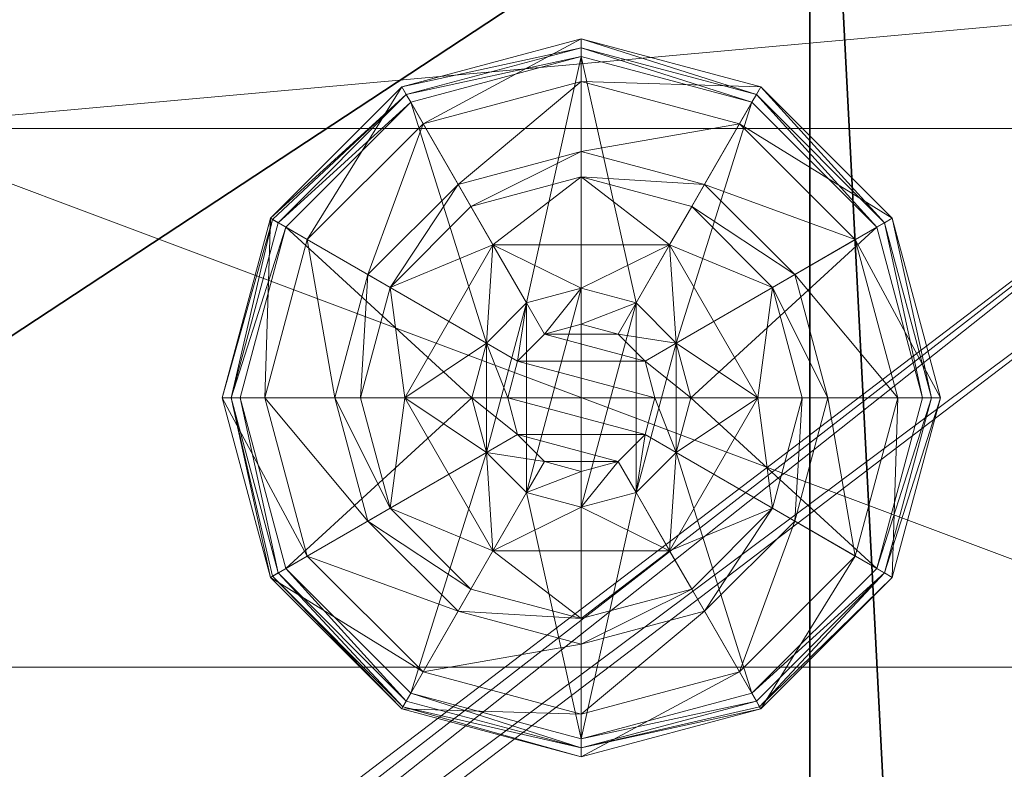
# Model space of a CAD drawing. Extents: x -36 to 72, y 0 to 114.
# Drawn here: x 22 to 23, y 112 to 113 of the extents above; entities that cross this region are included whole.
import ezdxf

# ---------------------------------------------------------------- set-up
doc = ezdxf.new("R2010")
doc.units = 0
doc.header["$LTSCALE"] = 0.3
doc.header["$MEASUREMENT"] = 0
for name, color, linetype in [('A-FURN-ATTRIBUTE-T', 7, 'Continuous'), ('EDGE', 1, 'Continuous'), ('FOND-H', 1, 'Continuous'), ('PIETEMENT-V', 2, 'Continuous'), ('SURFACE-H', 7, 'Continuous'), ('TABLETTE-H', 6, 'Continuous')]:
    doc.layers.add(name, color=color, linetype=linetype)
doc.layers.add('QUINCAILLERIE-BLANC', color=4, linetype='Continuous', lineweight=13)
doc.layers.add('QUINCAILLERIE-CHR', color=4, linetype='Continuous', lineweight=13)
doc.styles.add('LOGIFLEX - Notes', font='ARIALN.TTF', dxfattribs={"height": 0.09375})

# ---------------------------------------------------------------- blocks, each defined once
blk = doc.blocks.new('3-LV206029PGARARVS')
at = {"layer": 'EDGE'}
mesh = blk.add_polyface(dxfattribs=at)
corners = [(0, 0, 28), (60, 0, 28), (0, 0, 29), (60, 0, 29), (0, -20, 28), (0, -20, 29), (60, -20, 28), (60, -20, 29)]
mesh.append_faces([[corners[k] for k in face] for face in [(0, 1, 2, 2), (3, 2, 1, 1), (4, 0, 5, 5), (2, 5, 0, 0), (1, 6, 3, 3), (7, 3, 6, 6), (6, 4, 7, 7), (5, 7, 4, 4)]], dxfattribs={"vtx1": -1, "vtx2": -1})
at = {"layer": 'FOND-H'}
mesh = blk.add_polyface(dxfattribs=at)
corners = [(60, -19.375, 4.5), (60, -19.375, 5.5), (0, -19.375, 5.5), (0, -19.375, 4.5), (0, 0, 5.5), (60, 0, 5.5), (0, 0, 4.5), (60, 0, 4.5)]
mesh.append_faces([[corners[k] for k in face] for face in [(3, 0, 2, 2), (5, 4, 1, 1), (4, 6, 2, 2), (6, 7, 3, 3), (7, 5, 0, 0), (4, 5, 6, 6)]], dxfattribs={"vtx1": -1, "vtx2": -1})
mesh.append_faces([[corners[k] for k in face] for face in [(0, 1, 2, 2), (4, 2, 1, 1), (6, 3, 2, 2), (7, 0, 3, 3), (5, 1, 0, 0), (5, 7, 6, 6)]], dxfattribs={"vtx2": -1, "vtx3": -1})
mesh = blk.add_polyface(dxfattribs=at)
corners = [(30.5, -19.375, 23.875), (30.5, -19.375, 22.875), (59, -19.375, 23.875), (59, -19.375, 22.875), (59, -0.625, 23.875), (30.5, -0.625, 23.875), (59, -0.625, 22.875), (30.5, -0.625, 22.875)]
mesh.append_faces([[corners[k] for k in face] for face in [(0, 1, 2, 2), (2, 4, 0, 0), (3, 6, 2, 2), (1, 7, 3, 3), (0, 5, 1, 1), (7, 5, 6, 6)]], dxfattribs={"vtx1": -1, "vtx2": -1})
mesh.append_faces([[corners[k] for k in face] for face in [(1, 3, 2, 2), (4, 5, 0, 0), (6, 4, 2, 2), (7, 6, 3, 3), (5, 7, 1, 1), (5, 4, 6, 6)]], dxfattribs={"vtx2": -1, "vtx3": -1})
at = {"layer": 'PIETEMENT-V'}
mesh = blk.add_polyface(dxfattribs=at)
corners = [(59, 0, 5.5), (60, 0, 5.5), (60, -19.375, 5.5), (59, -19.375, 5.5), (59, -19.375, 28), (60, -19.375, 28), (60, 0, 28), (59, -16.7812, 19.5), (59, -16.7938, 19.4531), (59.25, -16.7812, 19.5), (59, -16.7812, 17), (59, -16.7938, 16.9531), (59.25, -16.7812, 17), (59, -16.7812, 18.25), (59, -16.7938, 18.2031), (59.25, -16.7812, 18.25), (59.25, -16.7938, 14.5469), (59, -16.7938, 14.5469), (59, -16.7812, 14.5), (59, -16.7938, 14.4531), (59.25, -16.7812, 14.5), (59, -16.7938, 15.7031), (59.25, -16.7938, 15.7031), (59.25, -16.7812, 15.75), (59.25, -16.7938, 15.7969), (59, -16.7938, 15.7969), (59, -16.7812, 15.75), (59, -16.7938, 11.9531), (59.25, -16.7938, 11.9531), (59.25, -16.7812, 12), (59.25, -16.7938, 12.0469), (59, -16.7938, 12.0469), (59, -16.7812, 12), (59, -16.7938, 13.2031), (59.25, -16.7938, 13.2031), (59.25, -16.7812, 13.25), (59.25, -16.7938, 13.2969), (59, -16.7938, 13.2969), (59, -16.7812, 13.25), (59, -16.7938, 9.4531), (59.25, -16.7938, 9.4531), (59.25, -16.7812, 9.5), (59.25, -16.7938, 9.5469), (59, -16.7938, 9.5469), (59, -16.7812, 9.5), (59, -16.7938, 10.7031), (59.25, -16.7938, 10.7031), (59.25, -16.7812, 10.75), (59.25, -16.7938, 10.7969), (59, -16.7938, 10.7969), (59, -16.7812, 10.75), (59, -2.5812, 9.4531), (59, -16.7938, 17.0469), (59, -2.5812, 19.5469), (59, -16.7938, 19.5469), (59, 0, 28), (59, -2.5938, 10.75), (59, -2.5938, 9.5), (59, -2.5938, 12), (59, -2.5938, 14.5), (59, -2.5938, 17), (59, -2.5938, 19.5), (59, -16.7938, 18.2969)]
mesh.append_faces([[corners[k] for k in face] for face in [(55, 54, 4, 4)]], dxfattribs={"vtx0": -1, "vtx1": -1, "vtx2": -1})
mesh.append_faces([[corners[k] for k in face] for face in [(56, 57, 44, 44), (58, 56, 50, 50), (50, 56, 44, 44), (59, 38, 18, 18), (60, 26, 10, 10), (61, 13, 7, 7), (58, 50, 32, 32)]], dxfattribs={"vtx0": -1, "vtx1": -1, "vtx2": -1, "vtx3": -1})
mesh.append_faces([[corners[k] for k in face] for face in [(17, 21, 26, 26), (25, 11, 10, 10), (31, 33, 38, 38), (37, 19, 18, 18), (43, 45, 50, 50), (49, 27, 32, 32), (51, 39, 44, 44), (53, 7, 54, 54), (18, 38, 37, 37), (10, 26, 25, 25), (7, 13, 62, 62)]], dxfattribs={"vtx0": -1, "vtx2": -1, "vtx3": -1})
mesh.append_faces([[corners[k] for k in face] for face in [(3, 0, 2, 2), (7, 8, 9, 9), (10, 11, 12, 12), (13, 14, 15, 15), (18, 19, 20, 20), (26, 21, 23, 23), (32, 27, 29, 29), (38, 33, 35, 35), (44, 39, 41, 41), (50, 45, 47, 47)]], dxfattribs={"vtx1": -1, "vtx2": -1})
mesh.append_faces([[corners[k] for k in face] for face in [(44, 43, 50, 50), (32, 31, 38, 38), (18, 17, 26, 26), (10, 52, 13, 13), (0, 3, 39, 39), (50, 49, 32, 32)]], dxfattribs={"vtx1": -1, "vtx2": -1, "vtx3": -1})
mesh.append_faces([[corners[k] for k in face] for face in [(0, 1, 2, 2), (4, 5, 6, 6), (5, 2, 1, 1), (16, 17, 18, 18), (18, 20, 16, 16), (21, 22, 23, 23), (24, 25, 26, 26), (26, 23, 24, 24), (27, 28, 29, 29), (30, 31, 32, 32), (32, 29, 30, 30), (33, 34, 35, 35), (36, 37, 38, 38), (38, 35, 36, 36), (39, 40, 41, 41), (42, 43, 44, 44), (44, 41, 42, 42), (45, 46, 47, 47), (48, 49, 50, 50), (50, 47, 48, 48)]], dxfattribs={"vtx2": -1, "vtx3": -1})
mesh = blk.add_polyface(dxfattribs=at)
corners = [(59.25, -2.5812, 19.4531), (59, -2.5812, 19.4531), (59, -2.5938, 19.5), (59, -2.5812, 19.5469), (59.25, -2.5812, 19.5469), (59.25, -2.5938, 19.5), (59, 0, 28), (59, -19.375, 28), (60, 0, 28), (60, -19.375, 28), (60, 0, 5.5), (59.25, -2.5812, 9.4531), (59, -2.5812, 9.4531), (59, -2.5938, 9.5), (59, -2.5812, 9.5469), (59.25, -2.5812, 9.5469), (59.25, -2.5938, 9.5), (59.25, -2.5812, 16.9531), (59, -2.5812, 16.9531), (59, -2.5938, 17), (59, -2.5812, 17.0469), (59.25, -2.5812, 17.0469), (59.25, -2.5938, 17), (59.25, -2.5812, 18.2031), (59, -2.5812, 18.2031), (59, -2.5938, 18.25), (59, -2.5812, 18.2969), (59.25, -2.5812, 18.2969), (59.25, -2.5938, 18.25), (59.25, -2.5812, 14.4531), (59, -2.5812, 14.4531), (59, -2.5938, 14.5), (59, -2.5812, 14.5469), (59.25, -2.5812, 14.5469), (59.25, -2.5938, 14.5), (59.25, -2.5812, 15.7031), (59, -2.5812, 15.7031), (59, -2.5938, 15.75), (59, -2.5812, 15.7969), (59.25, -2.5812, 15.7969), (59.25, -2.5938, 15.75), (59.25, -2.5812, 11.9531), (59, -2.5812, 11.9531), (59, -2.5938, 12), (59, -2.5812, 12.0469), (59.25, -2.5938, 12), (59, -2.5938, 13.25), (59, -2.5812, 13.2969), (59.25, -2.5938, 13.25), (59, -2.5938, 10.75), (59, -2.5812, 10.7969), (59.25, -2.5938, 10.75), (59, -16.7812, 9.5), (59, -16.7812, 19.5), (59, -16.7938, 19.5469), (59, -2.5812, 10.7031), (59, -16.7812, 12), (59, -16.7812, 13.25), (59, -16.7812, 14.5), (59, -16.7812, 15.75), (59, -16.7812, 17), (59, -16.7812, 18.25), (59, -2.5812, 13.2031), (59, 0, 5.5), (59, -16.7938, 9.4531)]
mesh.append_faces([[corners[k] for k in face] for face in [(3, 54, 6, 6), (56, 57, 46, 46), (46, 57, 31, 31), (58, 59, 37, 37), (37, 59, 19, 19), (60, 61, 25, 25), (25, 61, 2, 2), (58, 37, 31, 31), (12, 63, 64, 64), (60, 25, 19, 19), (56, 46, 43, 43)]], dxfattribs={"vtx0": -1, "vtx1": -1, "vtx2": -1, "vtx3": -1})
mesh.append_faces([[corners[k] for k in face] for face in [(24, 20, 19, 19), (1, 26, 25, 25), (36, 32, 31, 31), (18, 38, 37, 37), (53, 3, 2, 2)]], dxfattribs={"vtx0": -1, "vtx2": -1, "vtx3": -1})
mesh.append_faces([[corners[k] for k in face] for face in [(2, 3, 5, 5), (6, 7, 8, 8), (8, 9, 10, 10), (13, 14, 16, 16), (19, 20, 22, 22), (25, 26, 28, 28), (31, 32, 34, 34), (37, 38, 40, 40), (43, 44, 45, 45), (46, 47, 48, 48), (49, 50, 51, 51)]], dxfattribs={"vtx1": -1, "vtx2": -1})
mesh.append_faces([[corners[k] for k in face] for face in [(13, 12, 52, 52), (43, 42, 49, 49), (31, 30, 46, 46), (19, 18, 37, 37), (2, 1, 25, 25), (49, 55, 13, 13), (25, 24, 19, 19), (46, 62, 43, 43)]], dxfattribs={"vtx1": -1, "vtx2": -1, "vtx3": -1})
mesh.append_faces([[corners[k] for k in face] for face in [(0, 1, 2, 2), (3, 4, 5, 5), (2, 5, 0, 0), (11, 12, 13, 13), (14, 15, 16, 16), (13, 16, 11, 11), (17, 18, 19, 19), (20, 21, 22, 22), (19, 22, 17, 17), (23, 24, 25, 25), (26, 27, 28, 28), (25, 28, 23, 23), (29, 30, 31, 31), (32, 33, 34, 34), (31, 34, 29, 29), (35, 36, 37, 37), (38, 39, 40, 40), (37, 40, 35, 35), (41, 42, 43, 43)]], dxfattribs={"vtx2": -1, "vtx3": -1})
mesh = blk.add_polyface(dxfattribs=at)
corners = [(59, -2.4062, 19.5), (59, -2.4188, 19.4531), (59.25, -2.4062, 19.5), (60, 0, 28), (60, 0, 5.5), (59, 0, 5.5), (59, 0, 28), (59, -2.4062, 9.5), (59, -2.4188, 9.4531), (59.25, -2.4062, 9.5), (59, -2.4062, 17), (59, -2.4188, 16.9531), (59.25, -2.4062, 17), (59, -2.4062, 18.25), (59, -2.4188, 18.2031), (59.25, -2.4062, 18.25), (59, -2.4062, 14.5), (59, -2.4188, 14.4531), (59.25, -2.4062, 14.5), (59.25, -2.4188, 15.7969), (59, -2.4188, 15.7969), (59, -2.4062, 15.75), (59, -2.4188, 15.7031), (59.25, -2.4062, 15.75), (59, -2.4188, 14.5469), (59, -2.4188, 11.9531), (59.25, -2.4188, 11.9531), (59.25, -2.4062, 12), (59.25, -2.4188, 12.0469), (59, -2.4188, 12.0469), (59, -2.4062, 12), (59, -2.4188, 13.2031), (59.25, -2.4188, 13.2031), (59.25, -2.4062, 13.25), (59.25, -2.4188, 13.2969), (59, -2.4188, 13.2969), (59, -2.4062, 13.25), (59, -2.4188, 10.7031), (59.25, -2.4188, 10.7031), (59.25, -2.4062, 10.75), (59.25, -2.4188, 10.7969), (59, -2.4188, 10.7969), (59, -2.4062, 10.75), (59, -2.4188, 9.5469), (59, -2.4531, 9.4188), (59, -2.5, 9.4062), (59, -2.5469, 9.4188), (59, -2.5812, 9.4531), (59, -2.4188, 17.0469), (59, -2.5469, 19.5812), (59, -2.5812, 19.5469), (59, -2.5, 19.5938), (59, -2.4531, 19.5812), (59, -2.4188, 19.5469), (59, -2.4188, 18.2969)]
mesh.append_faces([[corners[k] for k in face] for face in [(5, 7, 42, 42), (30, 36, 5, 5), (5, 36, 16, 16), (5, 42, 30, 30), (16, 21, 5, 5), (5, 21, 10, 10), (6, 10, 13, 13), (13, 0, 6, 6)]], dxfattribs={"vtx0": -1, "vtx1": -1, "vtx2": -1, "vtx3": -1})
mesh.append_faces([[corners[k] for k in face] for face in [(24, 22, 21, 21), (20, 11, 10, 10), (29, 31, 36, 36), (35, 17, 16, 16), (43, 37, 42, 42), (41, 25, 30, 30), (5, 8, 7, 7), (10, 6, 5, 5), (16, 36, 35, 35), (10, 21, 20, 20)]], dxfattribs={"vtx0": -1, "vtx2": -1, "vtx3": -1})
mesh.append_faces([[corners[k] for k in face] for face in [(0, 1, 2, 2), (6, 3, 5, 5), (7, 8, 9, 9), (10, 11, 12, 12), (13, 14, 15, 15), (16, 17, 18, 18), (21, 22, 23, 23), (30, 25, 27, 27), (36, 31, 33, 33), (42, 37, 39, 39)]], dxfattribs={"vtx1": -1, "vtx2": -1})
mesh.append_faces([[corners[k] for k in face] for face in [(44, 8, 5, 5), (45, 44, 5, 5), (46, 45, 5, 5), (47, 46, 5, 5), (7, 43, 42, 42), (30, 29, 36, 36), (16, 24, 21, 21), (10, 48, 13, 13), (49, 50, 6, 6), (51, 49, 6, 6), (52, 51, 6, 6), (53, 52, 6, 6), (42, 41, 30, 30), (0, 53, 6, 6), (13, 54, 0, 0)]], dxfattribs={"vtx1": -1, "vtx2": -1, "vtx3": -1})
mesh.append_faces([[corners[k] for k in face] for face in [(3, 4, 5, 5), (19, 20, 21, 21), (21, 23, 19, 19), (25, 26, 27, 27), (28, 29, 30, 30), (30, 27, 28, 28), (31, 32, 33, 33), (34, 35, 36, 36), (36, 33, 34, 34), (37, 38, 39, 39), (40, 41, 42, 42), (42, 39, 40, 40)]], dxfattribs={"vtx2": -1, "vtx3": -1})
at = {"layer": 'QUINCAILLERIE-BLANC'}
mesh = blk.add_polyface(dxfattribs=at)
corners = [(58.5499, -1.3663, 0.5758), (58.6058, -1.3104, 0.5758), (58.559, -1.2295, 0.5758), (58.682, -1.29, 0.5758), (58.4361, -1.4425, 0.5758), (58.559, -1.2295, 0.38), (58.682, -1.29, 2.035), (58.6058, -1.3104, 2.035), (58.805, -1.2295, 0.38), (58.682, -1.135, 0.38), (58.5283, -1.1762, 0.38), (58.4157, -1.2888, 0.38), (58.249, -1.1925, 0.12), (58.3005, -1.2222, 0.1453), (58.432, -1.0095, 0.12), (58.682, -1.0019, 0.1453), (58.682, -0.9425, 0.12), (58.4617, -1.061, 0.1453), (58.5104, -1.1453, 0.2427), (58.682, -1.0994, 0.2427), (58.3848, -1.2709, 0.2427), (58.682, -0.9425, 0.025), (58.249, -1.1925, 0.025), (58.432, -1.0095, 0.025), (58.2706, -1.205), (58.2598, -1.1988, 0.0033), (58.4445, -1.0311), (58.1945, -1.4425, 0.0033), (58.2519, -1.1942, 0.0125), (58.682, -0.955, 0.0033), (58.682, -0.9675), (58.4383, -1.0203, 0.0033), (58.682, -1.29), (58.6058, -1.3104), (58.5499, -1.3663), (58.682, -1.29, 0.12), (58.6058, -1.3104, 0.12)]
mesh.append_faces([[corners[k] for k in face] for face in [(8, 9, 5, 5), (30, 33, 26, 26), (34, 26, 33, 33)]], dxfattribs={"vtx0": -1, "vtx1": -1, "vtx2": -1})
mesh.append_faces([[corners[k] for k in face] for face in [(0, 1, 2, 2), (1, 3, 2, 2), (9, 10, 5, 5), (10, 11, 5, 5), (32, 33, 30, 30), (24, 26, 34, 34)]], dxfattribs={"vtx1": -1, "vtx2": -1, "vtx3": -1})
mesh.append_faces([[corners[k] for k in face] for face in [(6, 3, 7, 7), (1, 7, 3, 3), (12, 13, 14, 14), (15, 16, 17, 17), (15, 17, 18, 18), (15, 18, 19, 19), (13, 20, 17, 17), (13, 17, 14, 14), (11, 10, 18, 18), (11, 18, 20, 20), (9, 19, 10, 10), (19, 18, 10, 10), (14, 17, 16, 16), (20, 18, 17, 17), (16, 21, 14, 14), (22, 12, 23, 23), (12, 14, 23, 23), (23, 14, 21, 21), (24, 25, 26, 26), (25, 27, 28, 28), (29, 30, 31, 31), (25, 28, 31, 31), (25, 31, 26, 26), (28, 22, 31, 31), (21, 29, 23, 23), (22, 23, 31, 31), (26, 31, 30, 30), (23, 29, 31, 31), (32, 35, 33, 33), (36, 33, 35, 35)]], dxfattribs={"vtx2": -1})
mesh.append_faces([[corners[k] for k in face] for face in [(4, 2, 5, 5)]], dxfattribs={"vtx2": -1, "vtx3": -1})
mesh = blk.add_polyface(dxfattribs=at)
corners = [(58.559, -1.2295, 0.5758), (58.682, -1.29, 0.5758), (58.805, -1.2295, 0.5758), (58.7583, -1.3104, 0.5758), (58.8141, -1.3663, 0.5758), (58.559, -1.2295, 0.38), (58.805, -1.2295, 0.38), (58.8141, -1.3663, 2.035), (58.8345, -1.4425, 0.5758), (58.7583, -1.3104, 2.035), (58.682, -1.29, 2.035), (58.8345, -1.4425, 2.035), (58.8358, -1.1762, 0.38), (58.682, -1.135, 0.38), (58.682, -0.9425, 0.12), (58.682, -1.0019, 0.1453), (58.932, -1.0095, 0.12), (58.682, -1.0994, 0.2427), (58.9023, -1.061, 0.1453), (58.8536, -1.1453, 0.2427), (58.682, -0.9425, 0.025), (58.932, -1.0095, 0.025), (58.682, -0.9675), (58.682, -0.955, 0.0033), (58.9195, -1.0311), (58.9258, -1.0203, 0.0033), (58.682, -1.29), (58.7583, -1.3104), (58.8141, -1.3663), (58.8141, -1.3663, 0.12), (58.8345, -1.4425, 0.12), (58.682, -1.29, 0.12), (58.7583, -1.3104, 0.12), (58.8141, -1.5187, 0.12), (58.7583, -1.5746, 0.12), (58.7708, -1.3913, 2.085), (58.5932, -1.3913, 2.085), (58.7845, -1.4425, 2.085), (58.682, -1.34, 2.085), (58.6307, -1.3537, 2.085), (58.7332, -1.3537, 2.085), (58.5795, -1.4425, 2.085)]
mesh.append_faces([[corners[k] for k in face] for face in [(0, 1, 2, 2), (26, 22, 27, 27), (27, 24, 28, 28), (29, 34, 32, 32), (35, 36, 37, 37), (40, 39, 35, 35)]], dxfattribs={"vtx0": -1, "vtx1": -1, "vtx2": -1})
mesh.append_faces([[corners[k] for k in face] for face in [(5, 0, 6, 6), (30, 33, 29, 29), (38, 39, 40, 40)]], dxfattribs={"vtx1": -1, "vtx2": -1})
mesh.append_faces([[corners[k] for k in face] for face in [(1, 3, 2, 2), (3, 4, 2, 2), (12, 13, 6, 6), (22, 24, 27, 27), (36, 41, 37, 37)]], dxfattribs={"vtx1": -1, "vtx2": -1, "vtx3": -1})
mesh.append_faces([[corners[k] for k in face] for face in [(4, 7, 8, 8), (7, 4, 9, 9), (1, 10, 3, 3), (10, 9, 3, 3), (3, 9, 4, 4), (7, 11, 8, 8), (14, 15, 16, 16), (15, 17, 18, 18), (13, 12, 19, 19), (13, 19, 17, 17), (20, 14, 21, 21), (22, 23, 24, 24), (23, 20, 25, 25), (29, 28, 30, 30), (28, 29, 27, 27), (31, 26, 32, 32), (26, 27, 32, 32), (32, 27, 29, 29), (7, 35, 11, 11), (35, 7, 40, 40), (10, 38, 9, 9), (38, 40, 9, 9), (9, 40, 7, 7), (35, 37, 11, 11)]], dxfattribs={"vtx2": -1})
mesh.append_faces([[corners[k] for k in face] for face in [(0, 2, 6, 6)]], dxfattribs={"vtx2": -1, "vtx3": -1})
mesh = blk.add_polyface(dxfattribs=at)
corners = [(58.805, -1.2295, 0.38), (58.805, -1.2295, 0.5758), (58.928, -1.4425, 0.38), (58.928, -1.4425, 0.5758), (58.8141, -1.3663, 0.5758), (58.8345, -1.4425, 0.5758), (58.9483, -1.2888, 0.38), (58.8358, -1.1762, 0.38), (58.9895, -1.4425, 0.38), (59.115, -1.1925, 0.12), (59.0635, -1.2222, 0.1453), (59.182, -1.4425, 0.12), (58.9023, -1.061, 0.1453), (58.8536, -1.1453, 0.2427), (58.9792, -1.2709, 0.2427), (59.1226, -1.4425, 0.1453), (58.682, -1.0019, 0.1453), (58.932, -1.0095, 0.12), (59.0251, -1.4425, 0.2427), (58.682, -1.0994, 0.2427), (59.115, -1.1925, 0.025), (59.182, -1.4425, 0.025), (58.682, -0.9425, 0.12), (58.932, -1.0095, 0.025), (59.0934, -1.205), (59.1042, -1.1988, 0.0033), (59.157, -1.4425), (58.9258, -1.0203, 0.0033), (59.1695, -1.4425, 0.0033), (58.682, -0.955, 0.0033), (58.9195, -1.0311), (58.682, -0.9425, 0.025), (58.8141, -1.3663), (58.8345, -1.4425), (58.8345, -1.4425, 0.12)]
mesh.append_faces([[corners[k] for k in face] for face in [(1, 4, 3, 3), (2, 6, 0, 0), (6, 2, 8, 8), (32, 24, 33, 33), (24, 32, 30, 30)]], dxfattribs={"vtx0": -1, "vtx1": -1, "vtx2": -1})
mesh.append_faces([[corners[k] for k in face] for face in [(0, 1, 2, 2)]], dxfattribs={"vtx1": -1, "vtx2": -1})
mesh.append_faces([[corners[k] for k in face] for face in [(4, 5, 3, 3), (6, 7, 0, 0), (24, 26, 33, 33)]], dxfattribs={"vtx1": -1, "vtx2": -1, "vtx3": -1})
mesh.append_faces([[corners[k] for k in face] for face in [(9, 10, 11, 11), (10, 9, 12, 12), (10, 12, 13, 13), (10, 13, 14, 14), (10, 14, 15, 15), (10, 15, 11, 11), (16, 12, 17, 17), (6, 8, 18, 18), (6, 18, 14, 14), (6, 14, 7, 7), (14, 13, 7, 7), (14, 18, 15, 15), (17, 12, 9, 9), (19, 13, 12, 12), (20, 9, 21, 21), (9, 20, 17, 17), (22, 17, 23, 23), (23, 17, 20, 20), (9, 11, 21, 21), (24, 25, 26, 26), (25, 24, 27, 27), (25, 28, 26, 26), (29, 27, 30, 30), (20, 25, 23, 23), (25, 20, 28, 28), (20, 21, 28, 28), (31, 23, 27, 27), (30, 27, 24, 24), (23, 25, 27, 27), (32, 33, 34, 34)]], dxfattribs={"vtx2": -1})
mesh.append_faces([[corners[k] for k in face] for face in [(1, 3, 2, 2)]], dxfattribs={"vtx2": -1, "vtx3": -1})
mesh = blk.add_polyface(dxfattribs=at)
corners = [(58.4361, -1.4425, 0.5758), (58.5499, -1.3663, 0.5758), (58.559, -1.2295, 0.5758), (58.5295, -1.4425, 0.5758), (58.4361, -1.4425, 0.38), (58.559, -1.2295, 0.38), (58.5499, -1.3663, 2.035), (58.6058, -1.3104, 0.5758), (58.5295, -1.4425, 2.035), (58.5499, -1.5187, 2.035), (58.6058, -1.3104, 2.035), (58.4157, -1.2888, 0.38), (58.3745, -1.4425, 0.38), (58.3005, -1.2222, 0.1453), (58.249, -1.1925, 0.12), (58.2414, -1.4425, 0.1453), (58.3389, -1.4425, 0.2427), (58.3848, -1.2709, 0.2427), (58.182, -1.4425, 0.12), (58.249, -1.1925, 0.025), (58.182, -1.4425, 0.025), (58.2598, -1.1988, 0.0033), (58.2706, -1.205), (58.1945, -1.4425, 0.0033), (58.2519, -1.1942, 0.0125), (58.207, -1.4425), (58.5295, -1.4425), (58.5499, -1.3663), (58.5499, -1.3663, 0.12), (58.6058, -1.3104, 0.12), (58.5499, -1.5187), (58.5295, -1.4425, 0.12), (58.6058, -1.3104), (58.682, -1.29, 0.12), (58.6058, -1.5746, 0.12), (58.5499, -1.5187, 0.12), (58.5932, -1.3913, 2.085), (58.7708, -1.3913, 2.085), (58.6307, -1.3537, 2.085), (58.682, -1.34, 2.085), (58.682, -1.29, 2.035), (58.5795, -1.4425, 2.085), (58.5932, -1.4937, 2.085)]
mesh.append_faces([[corners[k] for k in face] for face in [(0, 1, 2, 2), (1, 0, 3, 3), (5, 11, 4, 4), (26, 22, 27, 27), (33, 34, 29, 29), (36, 37, 38, 38)]], dxfattribs={"vtx0": -1, "vtx1": -1, "vtx2": -1})
mesh.append_faces([[corners[k] for k in face] for face in [(4, 0, 5, 5)]], dxfattribs={"vtx1": -1, "vtx2": -1})
mesh.append_faces([[corners[k] for k in face] for face in [(11, 12, 4, 4), (25, 22, 26, 26), (28, 29, 35, 35)]], dxfattribs={"vtx1": -1, "vtx2": -1, "vtx3": -1})
mesh.append_faces([[corners[k] for k in face] for face in [(1, 6, 7, 7), (6, 1, 8, 8), (9, 8, 3, 3), (3, 8, 1, 1), (6, 10, 7, 7), (13, 14, 15, 15), (13, 15, 16, 16), (13, 16, 17, 17), (11, 17, 12, 12), (17, 16, 12, 12), (18, 15, 14, 14), (14, 19, 18, 18), (20, 18, 19, 19), (21, 22, 23, 23), (19, 24, 20, 20), (25, 23, 22, 22), (20, 24, 23, 23), (28, 27, 29, 29), (27, 28, 26, 26), (30, 26, 31, 31), (31, 26, 28, 28), (27, 32, 29, 29), (39, 40, 38, 38), (6, 36, 10, 10), (36, 6, 41, 41), (42, 41, 8, 8), (8, 41, 6, 6), (36, 38, 10, 10), (10, 38, 40, 40)]], dxfattribs={"vtx2": -1})
mesh = blk.add_polyface(dxfattribs=at)
corners = [(58.805, -1.6555, 0.5758), (58.559, -1.6555, 0.5758), (58.559, -1.6555, 0.38), (58.682, -1.595, 0.5758), (58.6058, -1.5746, 0.5758), (58.5499, -1.5187, 0.5758), (58.5499, -1.5187, 2.035), (58.5295, -1.4425, 0.5758), (58.6058, -1.5746, 2.035), (58.682, -1.595, 2.035), (58.4157, -1.5963, 0.38), (58.5283, -1.7088, 0.38), (58.682, -1.75, 0.38), (58.682, -1.9425, 0.12), (58.682, -1.8831, 0.1453), (58.432, -1.8755, 0.12), (58.682, -1.7856, 0.2427), (58.4617, -1.824, 0.1453), (58.5104, -1.7397, 0.2427), (58.682, -1.9425, 0.025), (58.432, -1.8755, 0.025), (58.682, -1.9175), (58.682, -1.93, 0.0033), (58.4445, -1.8539), (58.4383, -1.8647, 0.0033), (58.4337, -1.8726, 0.0125), (58.682, -1.595), (58.6058, -1.5746), (58.5499, -1.5187), (58.5499, -1.5187, 0.12), (58.5295, -1.4425, 0.12), (58.682, -1.595, 0.12), (58.6058, -1.5746, 0.12), (58.682, -1.29, 0.12), (58.5499, -1.3663, 0.12), (58.6058, -1.3104, 0.12), (58.6307, -1.5313, 2.085), (58.7332, -1.5313, 2.085), (58.5932, -1.4937, 2.085), (58.7708, -1.4937, 2.085), (58.5795, -1.4425, 2.085), (58.5295, -1.4425, 2.035), (58.682, -1.545, 2.085)]
mesh.append_faces([[corners[k] for k in face] for face in [(0, 3, 1, 1), (26, 21, 27, 27), (27, 23, 28, 28), (32, 33, 31, 31), (29, 35, 32, 32), (36, 37, 38, 38), (38, 39, 40, 40)]], dxfattribs={"vtx0": -1, "vtx1": -1, "vtx2": -1})
mesh.append_faces([[corners[k] for k in face] for face in [(30, 34, 29, 29)]], dxfattribs={"vtx1": -1, "vtx2": -1})
mesh.append_faces([[corners[k] for k in face] for face in [(3, 4, 1, 1), (4, 5, 1, 1), (10, 11, 2, 2), (11, 12, 2, 2), (21, 23, 27, 27), (37, 39, 38, 38)]], dxfattribs={"vtx1": -1, "vtx2": -1, "vtx3": -1})
mesh.append_faces([[corners[k] for k in face] for face in [(5, 6, 7, 7), (6, 5, 8, 8), (3, 9, 4, 4), (9, 8, 4, 4), (4, 8, 5, 5), (13, 14, 15, 15), (14, 16, 17, 17), (14, 17, 15, 15), (12, 11, 18, 18), (12, 18, 16, 16), (16, 18, 17, 17), (19, 13, 20, 20), (21, 22, 23, 23), (22, 24, 23, 23), (22, 19, 25, 25), (29, 28, 30, 30), (28, 29, 27, 27), (31, 26, 32, 32), (26, 27, 32, 32), (32, 27, 29, 29), (6, 38, 41, 41), (38, 6, 36, 36), (9, 42, 8, 8), (42, 36, 8, 8), (8, 36, 6, 6)]], dxfattribs={"vtx2": -1})
mesh.append_faces([[corners[k] for k in face] for face in [(0, 1, 2, 2)]], dxfattribs={"vtx2": -1, "vtx3": -1})
mesh = blk.add_polyface(dxfattribs=at)
corners = [(58.805, -1.6555, 0.38), (58.805, -1.6555, 0.5758), (58.559, -1.6555, 0.38), (58.8141, -1.5187, 0.5758), (58.7583, -1.5746, 0.5758), (58.682, -1.595, 0.5758), (58.682, -1.595, 2.035), (58.7583, -1.5746, 2.035), (58.8141, -1.5187, 2.035), (58.8345, -1.4425, 2.035), (58.682, -1.75, 0.38), (58.8358, -1.7088, 0.38), (58.682, -1.8831, 0.1453), (58.682, -1.9425, 0.12), (58.9023, -1.824, 0.1453), (58.8536, -1.7397, 0.2427), (58.682, -1.7856, 0.2427), (58.932, -1.8755, 0.12), (58.682, -1.9425, 0.025), (58.932, -1.8755, 0.025), (58.682, -1.93, 0.0033), (58.682, -1.9175), (58.9258, -1.8647, 0.0033), (58.9195, -1.8539), (58.682, -1.595), (58.7583, -1.5746), (58.8141, -1.5187), (58.682, -1.595, 0.12), (58.8141, -1.5187, 0.12), (58.7583, -1.5746, 0.12), (58.8141, -1.3663, 0.12), (58.682, -1.29, 0.12), (58.7583, -1.3104, 0.12), (58.6307, -1.5313, 2.085), (58.682, -1.545, 2.085), (58.7332, -1.5313, 2.085), (58.7845, -1.4425, 2.085), (58.5795, -1.4425, 2.085), (58.7708, -1.4937, 2.085)]
mesh.append_faces([[corners[k] for k in face] for face in [(2, 10, 0, 0), (21, 25, 23, 23), (26, 23, 25, 25), (27, 32, 29, 29), (36, 37, 38, 38)]], dxfattribs={"vtx0": -1, "vtx1": -1, "vtx2": -1})
mesh.append_faces([[corners[k] for k in face] for face in [(0, 1, 2, 2)]], dxfattribs={"vtx1": -1, "vtx2": -1})
mesh.append_faces([[corners[k] for k in face] for face in [(3, 4, 1, 1), (4, 5, 1, 1), (10, 11, 0, 0), (24, 25, 21, 21), (28, 29, 30, 30), (31, 32, 27, 27)]], dxfattribs={"vtx1": -1, "vtx2": -1, "vtx3": -1})
mesh.append_faces([[corners[k] for k in face] for face in [(6, 5, 7, 7), (3, 8, 4, 4), (8, 3, 9, 9), (8, 7, 4, 4), (4, 7, 5, 5), (12, 13, 14, 14), (12, 14, 15, 15), (12, 15, 16, 16), (10, 16, 11, 11), (16, 15, 11, 11), (17, 14, 13, 13), (13, 18, 17, 17), (19, 17, 18, 18), (20, 21, 22, 22), (18, 20, 19, 19), (23, 22, 21, 21), (24, 27, 25, 25), (28, 26, 29, 29), (26, 25, 29, 29), (29, 25, 27, 27), (34, 6, 35, 35), (8, 38, 7, 7), (38, 8, 36, 36), (38, 35, 7, 7), (7, 35, 6, 6), (9, 36, 8, 8)]], dxfattribs={"vtx2": -1})
mesh.append_faces([[corners[k] for k in face] for face in [(33, 34, 35, 35)]], dxfattribs={"vtx2": -1, "vtx3": -1})
mesh = blk.add_polyface(dxfattribs=at)
corners = [(58.559, -1.6555, 0.5758), (58.5499, -1.5187, 0.5758), (58.4361, -1.4425, 0.5758), (58.5295, -1.4425, 0.5758), (58.559, -1.6555, 0.38), (58.4361, -1.4425, 0.38), (58.4157, -1.5963, 0.38), (58.3745, -1.4425, 0.38), (58.249, -1.6925, 0.12), (58.3005, -1.6628, 0.1453), (58.182, -1.4425, 0.12), (58.4617, -1.824, 0.1453), (58.5104, -1.7397, 0.2427), (58.3848, -1.6141, 0.2427), (58.2414, -1.4425, 0.1453), (58.3389, -1.4425, 0.2427), (58.5283, -1.7088, 0.38), (58.432, -1.8755, 0.12), (58.249, -1.6925, 0.025), (58.182, -1.4425, 0.025), (58.682, -1.9425, 0.12), (58.432, -1.8755, 0.025), (58.2706, -1.68), (58.2598, -1.6862, 0.0033), (58.207, -1.4425), (58.4383, -1.8647, 0.0033), (58.4337, -1.8726, 0.0125), (58.2519, -1.6908, 0.0125), (58.1945, -1.4425, 0.0033), (58.682, -1.93, 0.0033), (58.682, -1.9425, 0.025), (58.4445, -1.8539), (58.5499, -1.5187), (58.5295, -1.4425)]
mesh.append_faces([[corners[k] for k in face] for face in [(0, 1, 2, 2), (5, 6, 4, 4), (32, 22, 33, 33), (22, 32, 31, 31)]], dxfattribs={"vtx0": -1, "vtx1": -1, "vtx2": -1})
mesh.append_faces([[corners[k] for k in face] for face in [(4, 0, 5, 5)]], dxfattribs={"vtx1": -1, "vtx2": -1})
mesh.append_faces([[corners[k] for k in face] for face in [(1, 3, 2, 2), (7, 6, 5, 5), (22, 24, 33, 33)]], dxfattribs={"vtx1": -1, "vtx2": -1, "vtx3": -1})
mesh.append_faces([[corners[k] for k in face] for face in [(8, 9, 10, 10), (9, 8, 11, 11), (9, 11, 12, 12), (9, 12, 13, 13), (9, 13, 14, 14), (9, 14, 10, 10), (6, 7, 15, 15), (6, 15, 13, 13), (6, 13, 16, 16), (13, 12, 16, 16), (17, 11, 8, 8), (13, 15, 14, 14), (18, 8, 19, 19), (8, 18, 17, 17), (20, 17, 21, 21), (21, 17, 18, 18), (8, 10, 19, 19), (22, 23, 24, 24), (23, 22, 25, 25), (23, 25, 26, 26), (23, 26, 27, 27), (23, 27, 28, 28), (23, 28, 24, 24), (29, 26, 25, 25), (18, 27, 21, 21), (27, 18, 28, 28), (18, 19, 28, 28), (30, 21, 26, 26), (31, 25, 22, 22), (21, 27, 26, 26)]], dxfattribs={"vtx2": -1})
mesh.append_faces([[corners[k] for k in face] for face in [(0, 2, 5, 5)]], dxfattribs={"vtx2": -1, "vtx3": -1})
mesh = blk.add_polyface(dxfattribs=at)
corners = [(58.928, -1.4425, 0.38), (58.928, -1.4425, 0.5758), (58.805, -1.6555, 0.38), (58.805, -1.6555, 0.5758), (58.8141, -1.5187, 0.5758), (58.8345, -1.4425, 0.5758), (58.8345, -1.4425, 2.035), (58.9483, -1.5963, 0.38), (58.9895, -1.4425, 0.38), (58.8358, -1.7088, 0.38), (59.115, -1.6925, 0.12), (59.0635, -1.6628, 0.1453), (58.932, -1.8755, 0.12), (59.1226, -1.4425, 0.1453), (59.0251, -1.4425, 0.2427), (58.9792, -1.6141, 0.2427), (58.9023, -1.824, 0.1453), (58.8536, -1.7397, 0.2427), (59.182, -1.4425, 0.12), (59.115, -1.6925, 0.025), (58.932, -1.8755, 0.025), (59.182, -1.4425, 0.025), (59.0934, -1.68), (59.1042, -1.6862, 0.0033), (58.9195, -1.8539), (58.682, -1.93, 0.0033), (58.9258, -1.8647, 0.0033), (58.9303, -1.8726, 0.0125), (59.1695, -1.4425, 0.0033), (59.157, -1.4425), (58.8345, -1.4425), (58.8141, -1.5187), (58.8141, -1.5187, 0.12), (58.8345, -1.4425, 0.12)]
mesh.append_faces([[corners[k] for k in face] for face in [(1, 4, 3, 3), (2, 7, 0, 0), (30, 22, 31, 31)]], dxfattribs={"vtx0": -1, "vtx1": -1, "vtx2": -1})
mesh.append_faces([[corners[k] for k in face] for face in [(30, 29, 22, 22)]], dxfattribs={"vtx0": -1, "vtx2": -1, "vtx3": -1})
mesh.append_faces([[corners[k] for k in face] for face in [(0, 1, 2, 2)]], dxfattribs={"vtx1": -1, "vtx2": -1})
mesh.append_faces([[corners[k] for k in face] for face in [(5, 4, 1, 1), (7, 8, 0, 0), (9, 7, 2, 2), (22, 24, 31, 31)]], dxfattribs={"vtx1": -1, "vtx2": -1, "vtx3": -1})
mesh.append_faces([[corners[k] for k in face] for face in [(5, 6, 4, 4), (10, 11, 12, 12), (11, 10, 13, 13), (11, 13, 14, 14), (11, 14, 15, 15), (11, 15, 16, 16), (11, 16, 12, 12), (7, 9, 17, 17), (7, 17, 15, 15), (7, 15, 8, 8), (18, 13, 10, 10), (15, 14, 8, 8), (15, 17, 16, 16), (19, 10, 20, 20), (10, 19, 18, 18), (10, 12, 20, 20), (21, 18, 19, 19), (22, 23, 24, 24), (25, 26, 27, 27), (23, 22, 28, 28), (23, 26, 24, 24), (19, 23, 21, 21), (23, 19, 27, 27), (23, 27, 26, 26), (29, 28, 22, 22), (28, 21, 23, 23), (19, 20, 27, 27), (20, 25, 27, 27), (31, 32, 30, 30), (33, 30, 32, 32)]], dxfattribs={"vtx2": -1})
mesh.append_faces([[corners[k] for k in face] for face in [(1, 3, 2, 2)]], dxfattribs={"vtx2": -1, "vtx3": -1})
at = {"layer": 'QUINCAILLERIE-CHR'}
mesh = blk.add_polyface(dxfattribs=at)
corners = [(59.8438, -0.8834, 4.3125), (59.8125, -0.875, 4.3125), (59.8125, -0.875, 4.5), (59.8438, -0.8834, 4.5), (59.8666, -0.9062, 4.5), (59.875, -0.9375, 4.3125), (59.8666, -0.9062, 4.3125), (59.875, -0.9375, 4.5), (59.875, -4.8125, 4.5), (59.875, -4.8125, 4.3125), (59.8666, -4.8438, 4.3125), (59.8666, -4.8438, 4.5), (59.8438, -4.8666, 4.5), (59.8125, -4.875, 4.3125), (59.8438, -4.8666, 4.3125), (59.8125, -4.875, 4.5), (57.5525, -4.875, 4.5), (57.5525, -4.875, 4.3125), (57.5213, -4.8666, 4.3125), (57.5213, -4.8666, 4.5), (57.4984, -4.8438, 4.5), (57.49, -4.8125, 4.3125), (57.4984, -4.8438, 4.3125), (57.49, -4.8125, 4.5), (57.49, -2.7545, 4.5), (57.49, -2.7545, 4.3125), (57.4816, -2.7232, 4.3125), (57.4816, -2.7232, 4.5), (57.4588, -2.7004, 4.5), (57.4275, -2.692, 4.3125), (57.4588, -2.7004, 4.3125), (57.4275, -2.692, 4.5), (55.9375, -2.692, 4.5), (55.9375, -2.692, 4.3125), (55.9062, -2.6836, 4.3125), (55.9062, -2.6836, 4.5), (55.8834, -2.6607, 4.5), (55.875, -2.6295, 4.3125), (55.8834, -2.6607, 4.3125), (55.875, -2.6295, 4.5), (55.875, -0.9375, 4.5), (55.875, -0.9375, 4.3125), (55.8834, -0.9062, 4.3125), (55.8834, -0.9062, 4.5), (55.9062, -0.8834, 4.5), (55.9375, -0.875, 4.3125), (55.9062, -0.8834, 4.3125), (55.9375, -0.875, 4.5), (57.6825, -1.0675, 0.5), (57.6825, -1.0675, 4.3125), (59.6825, -1.0675, 4.3125), (59.6825, -1.0675, 0.5), (59.6825, -1.8175, 0.5), (59.6825, -1.8175, 4.3125), (57.6825, -1.8175, 4.3125), (57.6825, -1.8175, 0.5)]
mesh.append_faces([[corners[k] for k in face] for face in [(28, 2, 31, 31), (13, 9, 14, 14)]], dxfattribs={"vtx0": -1, "vtx1": -1, "vtx2": -1})
mesh.append_faces([[corners[k] for k in face] for face in [(15, 8, 24, 24), (27, 7, 2, 2), (40, 31, 47, 47), (5, 50, 1, 1), (41, 45, 54, 54), (33, 37, 54, 54), (13, 25, 9, 9), (9, 25, 53, 53)]], dxfattribs={"vtx0": -1, "vtx1": -1, "vtx2": -1, "vtx3": -1})
mesh.append_faces([[corners[k] for k in face] for face in [(52, 50, 53, 53)]], dxfattribs={"vtx0": -1, "vtx2": -1})
mesh.append_faces([[corners[k] for k in face] for face in [(31, 2, 47, 47), (24, 8, 7, 7), (23, 19, 16, 16), (39, 32, 31, 31), (24, 16, 15, 15), (47, 43, 40, 40), (25, 54, 53, 53), (45, 49, 54, 54), (49, 45, 1, 1), (5, 53, 50, 50), (1, 50, 49, 49), (54, 37, 41, 41), (17, 21, 25, 25), (1, 6, 5, 5), (54, 25, 26, 26)]], dxfattribs={"vtx0": -1, "vtx2": -1, "vtx3": -1})
mesh.append_faces([[corners[k] for k in face] for face in [(7, 8, 5, 5), (15, 16, 13, 13), (23, 24, 21, 21), (31, 32, 29, 29), (39, 40, 37, 37), (47, 2, 45, 45), (20, 19, 23, 23), (36, 35, 39, 39), (51, 48, 50, 50), (55, 52, 54, 54), (55, 48, 52, 52), (54, 49, 55, 55)]], dxfattribs={"vtx1": -1, "vtx2": -1})
mesh.append_faces([[corners[k] for k in face] for face in [(7, 4, 2, 2), (15, 12, 8, 8), (24, 23, 16, 16), (27, 24, 7, 7), (28, 27, 2, 2), (35, 32, 39, 39), (40, 39, 31, 31), (51, 50, 52, 52), (49, 48, 55, 55), (41, 42, 45, 45), (33, 34, 37, 37), (29, 33, 54, 54), (30, 29, 54, 54), (26, 30, 54, 54), (17, 18, 21, 21), (13, 17, 25, 25), (5, 9, 53, 53)]], dxfattribs={"vtx1": -1, "vtx2": -1, "vtx3": -1})
mesh.append_faces([[corners[k] for k in face] for face in [(0, 1, 2, 2), (0, 2, 3, 3), (4, 5, 6, 6), (7, 5, 4, 4), (3, 4, 6, 6), (3, 6, 0, 0), (10, 9, 8, 8), (10, 8, 11, 11), (12, 13, 14, 14), (15, 13, 12, 12), (11, 12, 14, 14), (11, 14, 10, 10), (18, 17, 16, 16), (18, 16, 19, 19), (20, 21, 22, 22), (23, 21, 20, 20), (19, 20, 22, 22), (19, 22, 18, 18), (26, 25, 24, 24), (26, 24, 27, 27), (28, 29, 30, 30), (31, 29, 28, 28), (27, 28, 30, 30), (27, 30, 26, 26), (34, 33, 32, 32), (34, 32, 35, 35), (36, 37, 38, 38), (39, 37, 36, 36), (35, 36, 38, 38), (35, 38, 34, 34), (42, 41, 40, 40), (42, 40, 43, 43), (44, 45, 46, 46), (47, 45, 44, 44), (43, 44, 46, 46), (43, 46, 42, 42)]], dxfattribs={"vtx2": -1})
mesh.append_faces([[corners[k] for k in face] for face in [(8, 9, 5, 5), (16, 17, 13, 13), (24, 25, 21, 21), (32, 33, 29, 29), (40, 41, 37, 37), (2, 1, 45, 45), (4, 3, 2, 2), (12, 11, 8, 8), (47, 44, 43, 43), (48, 49, 50, 50), (52, 53, 54, 54), (48, 51, 52, 52), (1, 0, 6, 6), (42, 46, 45, 45), (34, 38, 37, 37), (18, 22, 21, 21), (9, 10, 14, 14)]], dxfattribs={"vtx2": -1, "vtx3": -1})
at = {"layer": 'SURFACE-H'}
mesh = blk.add_polyface(dxfattribs=at)
corners = [(60, 0, 29), (60, -20, 29), (0, 0, 29), (0, -20, 29)]
mesh.append_faces([[corners[k] for k in face] for face in [(0, 1, 2, 2), (3, 2, 1, 1)]], dxfattribs={"vtx1": -1, "vtx2": -1})
mesh = blk.add_polyface(dxfattribs=at)
corners = [(60, 0, 28), (60, -20, 28), (0, 0, 28), (0, -20, 28)]
mesh.append_faces([[corners[k] for k in face] for face in [(0, 1, 2, 2), (3, 2, 1, 1)]], dxfattribs={"vtx1": -1, "vtx2": -1})
at = {"layer": 'TABLETTE-H'}
mesh = blk.add_polyface(dxfattribs=at)
corners = [(30.5, -19.375, 17.8394), (30.5, -19.375, 16.8394), (59, -19.375, 17.8394), (59, -19.375, 16.8394), (59, -0.625, 17.8394), (30.5, -0.625, 17.8394), (59, -0.625, 16.8394), (30.5, -0.625, 16.8394)]
mesh.append_faces([[corners[k] for k in face] for face in [(0, 1, 2, 2), (2, 4, 0, 0), (3, 6, 2, 2), (1, 7, 3, 3), (0, 5, 1, 1), (7, 5, 6, 6)]], dxfattribs={"vtx1": -1, "vtx2": -1})
mesh.append_faces([[corners[k] for k in face] for face in [(1, 3, 2, 2), (4, 5, 0, 0), (6, 4, 2, 2), (7, 6, 3, 3), (5, 7, 1, 1), (5, 4, 6, 6)]], dxfattribs={"vtx2": -1, "vtx3": -1})
blk = doc.blocks.new('LV206029PGARARVS_THREEDVIEW_E_____EM_____No')
blk.add_blockref('3-LV206029PGARARVS', (0, 0))
blk = doc.blocks.new('3_LV206029PGARARVS_____XI_____XO_____EM_____No')
blk.add_blockref('LV206029PGARARVS_THREEDVIEW_E_____EM_____No', (0, 0))
at = {"layer": 'A-FURN-ATTRIBUTE-T', "style": 'LOGIFLEX - Notes'}
blk.add_attdef('CAPTG', (0, 1), '', height=2.5, dxfattribs=at)
at = {"layer": 'A-FURN-ATTRIBUTE-T', "style": 'LOGIFLEX - Notes', "flags": 1}
for tag in ['CAPPN', 'CAPMG', 'CAPMC', 'CAPQT', 'CAPDH']:
    blk.add_attdef(tag, (0, 0), '', height=0.001, dxfattribs=at)

msp = doc.modelspace()

# ---------------------------------------------------------------- block references
msp.add_blockref('3_LV206029PGARARVS_____XI_____XO_____EM_____No', (-36.3175, 113.6825))

doc.saveas('drawing.dxf')
